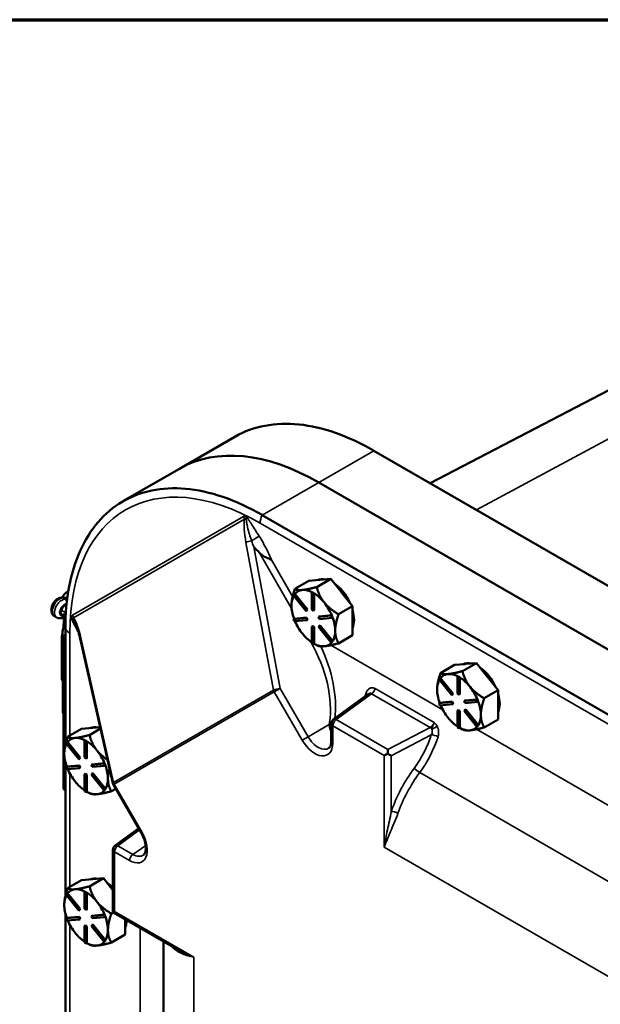
# Model space of a CAD drawing. Units: inches. Extents: x 1 to 190, y 1 to 147.
# Drawn here: x 172 to 177, y 136 to 144 of the extents above; entities that cross this region are included whole.
import ezdxf

# ---------------------------------------------------------------- set-up
doc = ezdxf.new("R2010")
doc.units = ezdxf.units.IN
doc.header["$LTSCALE"] = 8.695652
doc.header["$MEASUREMENT"] = 0
for name, color, linetype, lineweight in [('Border (ANSI)', 7, 'Continuous', 70), ('Visible (ANSI)', 7, 'Continuous', 50), ('Visible Narrow (ANSI)', 7, 'Continuous', 35)]:
    doc.layers.add(name, color=color, linetype=linetype, lineweight=lineweight)

# ---------------------------------------------------------------- blocks, each defined once
blk = doc.blocks.new('Borders Default Border')
at = {"layer": 'Border (ANSI)', "flags": 128}
blk.add_lwpolyline([(0.3937, 0.3937), (0.3937, 16.6063), (21.6063, 16.6063), (21.6063, 0.3937), (0.3937, 0.3937)], dxfattribs=at)

msp = doc.modelspace()

# ---------------------------------------------------------------- linework, layer by layer
at = {"layer": 'Visible (ANSI)'}
for p, q in [((177.9748, 141.488), (175.5908, 140.2443)), ((173.3428, 140.3741), (173.8378, 140.6599)), ((175.0861, 140.5357), (180.5687, 137.3703)), ((173.3428, 140.3741), (172.8358, 140.0814)), ((174.5919, 140.2504), (180.0745, 137.085)), ((180.0745, 137.085), (174.5919, 140.2504)), ((179.5682, 136.7927), (174.0856, 139.9581)), ((174.3776, 139.2947), (174.5031, 139.3671)), ((174.5031, 139.3671), (174.5992, 139.3757)), ((174.5736, 139.3122), (174.6991, 139.3846)), ((174.5992, 139.3757), (174.6029, 139.376)), ((174.6029, 139.376), (174.6991, 139.3846)), ((174.6991, 139.3846), (174.7952, 139.265)), ((174.3644, 139.236), (174.3723, 139.2471)), ((174.4776, 139.0952), (174.3644, 139.236)), ((174.3775, 139.2501), (174.3723, 139.2471)), ((174.3723, 139.2471), (174.4854, 139.1064)), ((174.3776, 139.25), (174.3775, 139.2501)), ((174.4907, 139.1094), (174.3776, 139.25)), ((174.4472, 139.2861), (174.4435, 139.2858)), ((174.5355, 139.2642), (174.5302, 139.2612)), ((174.5302, 139.2612), (174.5459, 139.2522)), ((174.5302, 139.1104), (174.5302, 139.2612)), ((174.5433, 139.2597), (174.5355, 139.2642)), ((174.5511, 139.2552), (174.5433, 139.2597)), ((174.5511, 139.2552), (174.5459, 139.2522)), ((174.5459, 139.2522), (174.5459, 139.1013)), ((174.5511, 139.255), (174.5511, 139.2552)), ((174.5511, 139.1043), (174.5511, 139.255)), ((174.7952, 139.265), (174.7989, 139.2604)), ((174.7989, 139.2604), (174.895, 139.1408)), ((172.3366, 139.2161), (172.2881, 139.2174)), ((172.3236, 139.1479), (172.3288, 139.1482)), ((172.337, 139.2191), (172.332, 139.2162)), ((174.6431, 139.1705), (174.6395, 139.1751)), ((174.895, 139.1408), (174.7696, 139.0684)), ((174.895, 139.0102), (174.895, 139.1408)), ((174.4854, 139.1064), (174.4776, 139.0952)), ((174.4828, 139.0982), (174.4776, 139.0952)), ((174.4828, 139.0982), (174.4907, 139.1094)), ((174.4907, 139.1094), (174.4854, 139.1064)), ((174.5459, 139.1013), (174.5302, 139.1104)), ((174.5511, 139.1043), (174.5459, 139.1013)), ((174.5907, 139.0455), (174.7039, 139.0557)), ((174.709, 139.0587), (174.596, 139.0486)), ((174.7091, 139.0587), (174.7039, 139.0557)), ((174.7039, 139.0557), (174.7117, 139.0354)), ((174.7091, 139.0587), (174.709, 139.0587)), ((174.713, 139.0486), (174.7091, 139.0587)), ((172.2409, 139.039), (172.2213, 139.0503)), ((174.3644, 139.0253), (174.4776, 139.0354)), ((174.3697, 139.0284), (174.3644, 139.0253)), ((174.3723, 139.0051), (174.3644, 139.0253)), ((174.3698, 139.0284), (174.3697, 139.0284)), ((174.4828, 139.0385), (174.3698, 139.0284)), ((174.4854, 139.0152), (174.3723, 139.0051)), ((174.4828, 139.0385), (174.4776, 139.0354)), ((174.4776, 139.0354), (174.4854, 139.0152)), ((174.4907, 139.0183), (174.4828, 139.0385)), ((174.4907, 139.0183), (174.4854, 139.0152)), ((174.596, 139.0486), (174.5907, 139.0455)), ((174.5986, 139.0253), (174.5907, 139.0455)), ((174.5907, 138.9544), (174.5986, 138.9656)), ((174.7117, 139.0354), (174.5986, 139.0253)), ((174.6038, 138.9686), (174.5986, 138.9656)), ((174.5986, 138.9656), (174.7117, 138.8248)), ((174.7168, 138.828), (174.6038, 138.9686)), ((174.717, 139.0385), (174.7117, 139.0354)), ((174.717, 139.0385), (174.713, 139.0486)), ((174.895, 138.8795), (174.895, 139.0102)), ((172.3191, 138.8844), (172.3029, 138.8751)), ((172.3191, 138.9381), (172.3191, 137.8982)), ((174.5355, 138.9625), (174.5302, 138.9595)), ((174.5302, 138.8086), (174.5302, 138.9595)), ((174.5302, 138.9595), (174.5459, 138.9504)), ((174.5511, 138.9534), (174.5355, 138.9625)), ((174.5511, 138.9534), (174.5459, 138.9504)), ((174.5459, 138.9504), (174.5459, 138.7996)), ((174.5511, 138.8028), (174.5511, 138.9534)), ((174.7039, 138.8137), (174.5907, 138.9544)), ((174.7696, 138.8071), (174.895, 138.8795)), ((172.2858, 138.8302), (172.2858, 138.5075)), ((172.2961, 138.8656), (172.2961, 138.1867)), ((172.3029, 138.8562), (172.3191, 138.8468)), ((172.7447, 137.5515), (172.4518, 138.8497)), ((174.5459, 138.7996), (174.5302, 138.8086)), ((174.5511, 138.8026), (174.5459, 138.7996)), ((174.5511, 138.8026), (174.5511, 138.8028)), ((174.5511, 138.8026), (174.5736, 138.7896)), ((174.7117, 138.8248), (174.7039, 138.8137)), ((174.7091, 138.8167), (174.7039, 138.8137)), ((174.7091, 138.8167), (174.713, 138.8223)), ((174.717, 138.8278), (174.7117, 138.8248)), ((174.713, 138.8223), (174.717, 138.8278)), ((174.717, 138.8278), (174.7168, 138.828)), ((175.6842, 138.5403), (175.8097, 138.6128)), ((175.8097, 138.6128), (175.9058, 138.6213)), ((175.8802, 138.5578), (176.0057, 138.6303)), ((175.9058, 138.6213), (175.9095, 138.6217)), ((175.9095, 138.6217), (176.0057, 138.6303)), ((176.0057, 138.6303), (176.1018, 138.5107)), ((175.7538, 138.5318), (175.7501, 138.5314)), ((175.671, 138.4816), (175.6789, 138.4927)), ((175.7842, 138.3408), (175.671, 138.4816)), ((175.6841, 138.4958), (175.6789, 138.4927)), ((175.6789, 138.4927), (175.792, 138.352)), ((175.6842, 138.4956), (175.6841, 138.4958)), ((175.7973, 138.355), (175.6842, 138.4956)), ((175.8421, 138.5099), (175.8369, 138.5069)), ((175.8369, 138.5069), (175.8525, 138.4978)), ((175.8369, 138.356), (175.8369, 138.5069)), ((175.8499, 138.5053), (175.8421, 138.5099)), ((175.8578, 138.5008), (175.8499, 138.5053)), ((175.8578, 138.5008), (175.8525, 138.4978)), ((175.8525, 138.4978), (175.8525, 138.3469)), ((175.8578, 138.5006), (175.8578, 138.5008)), ((175.8578, 138.3499), (175.8578, 138.5006)), ((176.1018, 138.5107), (176.1055, 138.5061)), ((176.1055, 138.5061), (176.2017, 138.3864)), ((175.0377, 138.3539), (174.7226, 138.1232)), ((175.792, 138.352), (175.7842, 138.3408)), ((175.7894, 138.3438), (175.7973, 138.355)), ((175.7973, 138.355), (175.792, 138.352)), ((175.8525, 138.3469), (175.8369, 138.356)), ((175.8578, 138.3499), (175.8525, 138.3469)), ((175.9497, 138.4162), (175.9461, 138.4207)), ((176.2017, 138.3864), (176.0762, 138.314)), ((176.2017, 138.2558), (176.2017, 138.3864)), ((175.671, 138.271), (175.7842, 138.2811)), ((175.6763, 138.274), (175.671, 138.271)), ((175.6789, 138.2508), (175.671, 138.271)), ((175.6764, 138.274), (175.6763, 138.274)), ((175.7894, 138.2841), (175.6764, 138.274)), ((175.792, 138.2609), (175.6789, 138.2508)), ((175.7894, 138.3438), (175.7842, 138.3408)), ((175.7894, 138.2841), (175.7842, 138.2811)), ((175.7842, 138.2811), (175.792, 138.2609)), ((175.7973, 138.2639), (175.7894, 138.2841)), ((175.7973, 138.2639), (175.792, 138.2609)), ((175.8974, 138.2912), (176.0105, 138.3013)), ((175.9026, 138.2942), (175.8974, 138.2912)), ((175.9052, 138.271), (175.8974, 138.2912)), ((176.0156, 138.3043), (175.9026, 138.2942)), ((176.0183, 138.2811), (175.9052, 138.271)), ((176.0157, 138.3043), (176.0105, 138.3013)), ((176.0105, 138.3013), (176.0183, 138.2811)), ((176.0157, 138.3043), (176.0156, 138.3043)), ((176.0197, 138.2942), (176.0157, 138.3043)), ((176.0236, 138.2841), (176.0183, 138.2811)), ((176.0236, 138.2841), (176.0197, 138.2942)), ((172.3027, 138.1773), (172.3027, 137.4984)), ((175.8421, 138.2081), (175.8369, 138.2051)), ((175.8369, 138.0542), (175.8369, 138.2051)), ((175.8369, 138.2051), (175.8525, 138.1961)), ((175.8578, 138.1991), (175.8421, 138.2081)), ((175.8578, 138.1991), (175.8525, 138.1961)), ((175.8525, 138.1961), (175.8525, 138.0452)), ((175.8578, 138.0484), (175.8578, 138.1991)), ((175.8974, 138.2001), (175.9052, 138.2112)), ((176.0105, 138.0593), (175.8974, 138.2001)), ((175.9104, 138.2142), (175.9052, 138.2112)), ((175.9052, 138.2112), (176.0183, 138.0704)), ((176.0234, 138.0736), (175.9104, 138.2142)), ((176.2017, 138.1251), (176.2017, 138.2558)), ((174.7037, 137.9304), (174.7037, 138.0859)), ((176.0762, 138.0527), (176.2017, 138.1251)), ((172.3393, 137.967), (172.4648, 138.0394)), ((172.4648, 138.0394), (172.5609, 138.048)), ((172.5353, 137.9845), (172.6341, 138.0416)), ((172.5609, 138.048), (172.5646, 138.0484)), ((172.5646, 138.0484), (172.6312, 138.0543)), ((175.8525, 138.0452), (175.8369, 138.0542)), ((175.8578, 138.0482), (175.8525, 138.0452)), ((175.8578, 138.0482), (175.8578, 138.0484)), ((175.8578, 138.0482), (175.8802, 138.0352)), ((176.0183, 138.0704), (176.0105, 138.0593)), ((176.0157, 138.0623), (176.0105, 138.0593)), ((176.0157, 138.0623), (176.0197, 138.0679)), ((176.0236, 138.0735), (176.0183, 138.0704)), ((176.0197, 138.0679), (176.0236, 138.0735)), ((176.0236, 138.0735), (176.0234, 138.0736)), ((172.3261, 137.9083), (172.334, 137.9194)), ((172.4393, 137.7675), (172.3261, 137.9083)), ((172.3392, 137.9224), (172.334, 137.9194)), ((172.334, 137.9194), (172.4471, 137.7787)), ((172.3393, 137.9223), (172.3392, 137.9224)), ((172.4523, 137.7817), (172.3393, 137.9223)), ((172.4088, 137.9584), (172.4052, 137.9581)), ((172.4972, 137.9366), (172.4919, 137.9335)), ((172.4919, 137.9335), (172.5076, 137.9245)), ((172.4919, 137.7827), (172.4919, 137.9335)), ((172.505, 137.932), (172.4972, 137.9366)), ((172.5128, 137.9275), (172.505, 137.932)), ((172.5128, 137.9275), (172.5076, 137.9245)), ((172.5076, 137.9245), (172.5076, 137.7736)), ((172.5128, 137.9273), (172.5128, 137.9275)), ((172.5128, 137.7766), (172.5128, 137.9273)), ((172.6048, 137.8428), (172.6011, 137.8474)), ((175.2099, 137.8171), (175.18, 137.7999)), ((172.3191, 137.7414), (172.3191, 136.5404)), ((172.4471, 137.7787), (172.4393, 137.7675)), ((172.4445, 137.7705), (172.4393, 137.7675)), ((172.4445, 137.7705), (172.4523, 137.7817)), ((172.4523, 137.7817), (172.4471, 137.7787)), ((172.5076, 137.7736), (172.4919, 137.7827)), ((172.5128, 137.7766), (172.5076, 137.7736)), ((172.5524, 137.7179), (172.6656, 137.728)), ((172.6707, 137.731), (172.5577, 137.7209)), ((172.6708, 137.731), (172.6656, 137.728)), ((172.6656, 137.728), (172.6734, 137.7078)), ((172.6708, 137.731), (172.6707, 137.731)), ((172.6747, 137.7209), (172.6708, 137.731)), ((172.3261, 137.6976), (172.4393, 137.7077)), ((172.3313, 137.7007), (172.3261, 137.6976)), ((172.334, 137.6774), (172.3261, 137.6976)), ((172.3315, 137.7007), (172.3313, 137.7007)), ((172.4445, 137.7108), (172.3315, 137.7007)), ((172.4471, 137.6875), (172.334, 137.6774)), ((172.4445, 137.7108), (172.4393, 137.7077)), ((172.4393, 137.7077), (172.4471, 137.6875)), ((172.4523, 137.6906), (172.4445, 137.7108)), ((172.4523, 137.6906), (172.4471, 137.6875)), ((172.5577, 137.7209), (172.5524, 137.7179)), ((172.5603, 137.6976), (172.5524, 137.7179)), ((172.5524, 137.6267), (172.5603, 137.6379)), ((172.6734, 137.7078), (172.5603, 137.6976)), ((172.5655, 137.6409), (172.5603, 137.6379)), ((172.5603, 137.6379), (172.6734, 137.4971)), ((172.6785, 137.5003), (172.5655, 137.6409)), ((172.6787, 137.7108), (172.6734, 137.7078)), ((172.6787, 137.7108), (172.6747, 137.7209)), ((172.4972, 137.6348), (172.4919, 137.6318)), ((172.4919, 137.4809), (172.4919, 137.6318)), ((172.4919, 137.6318), (172.5076, 137.6227)), ((172.5128, 137.6258), (172.4972, 137.6348)), ((172.5128, 137.6258), (172.5076, 137.6227)), ((172.5076, 137.6227), (172.5076, 137.4719)), ((172.5128, 137.4751), (172.5128, 137.6258)), ((172.6656, 137.486), (172.5524, 137.6267)), ((172.3029, 137.4983), (172.3191, 137.489)), ((172.5076, 137.4719), (172.4919, 137.4809)), ((172.5128, 137.4749), (172.5076, 137.4719)), ((172.5128, 137.4749), (172.5128, 137.4751)), ((172.5128, 137.4749), (172.5353, 137.4619)), ((172.6734, 137.4971), (172.6656, 137.486)), ((172.6708, 137.489), (172.6656, 137.486)), ((172.6708, 137.489), (172.6747, 137.4946)), ((172.6787, 137.5001), (172.6734, 137.4971)), ((172.6747, 137.4946), (172.6787, 137.5001)), ((172.6787, 137.5001), (172.6785, 137.5003)), ((172.7313, 137.4794), (172.7708, 137.5022)), ((172.9998, 137.1054), (172.7497, 137.5386)), ((172.9764, 137.1461), (172.7645, 136.9927)), ((172.7454, 136.3974), (172.7454, 136.9553)), ((172.3393, 136.6091), (172.4648, 136.6816)), ((172.4648, 136.6816), (172.5609, 136.6902)), ((172.5353, 136.6266), (172.6607, 136.6991)), ((172.5609, 136.6902), (172.5646, 136.6905)), ((172.5646, 136.6905), (172.6607, 136.6991)), ((172.6607, 136.6991), (172.7454, 136.5938)), ((172.4088, 136.6006), (172.4052, 136.6002)), ((172.4972, 136.5787), (172.4919, 136.5757)), ((172.505, 136.5742), (172.4972, 136.5787)), ((172.3261, 136.5504), (172.334, 136.5616)), ((172.4393, 136.4096), (172.3261, 136.5504)), ((172.3392, 136.5646), (172.334, 136.5616)), ((172.334, 136.5616), (172.4471, 136.4208)), ((172.3393, 136.5644), (172.3392, 136.5646)), ((172.4523, 136.4238), (172.3393, 136.5644)), ((172.4919, 136.5757), (172.5076, 136.5666)), ((172.4919, 136.4248), (172.4919, 136.5757)), ((172.5128, 136.5696), (172.505, 136.5742)), ((172.5128, 136.5696), (172.5076, 136.5666)), ((172.5076, 136.5666), (172.5076, 136.4157)), ((172.5128, 136.5694), (172.5128, 136.5696)), ((172.5128, 136.4188), (172.5128, 136.5694)), ((172.6048, 136.485), (172.6011, 136.4895)), ((172.4471, 136.4208), (172.4393, 136.4096)), ((172.4445, 136.4127), (172.4393, 136.4096)), ((172.4445, 136.4127), (172.4523, 136.4238)), ((172.4523, 136.4238), (172.4471, 136.4208)), ((172.5076, 136.4157), (172.4919, 136.4248)), ((172.5128, 136.4188), (172.5076, 136.4157)), ((172.7455, 136.3943), (172.7589, 136.4021)), ((172.3191, 136.3835), (172.3191, 135.1825)), ((172.3261, 136.3398), (172.4393, 136.3499)), ((172.3313, 136.3428), (172.3261, 136.3398)), ((172.334, 136.3196), (172.3261, 136.3398)), ((172.3315, 136.3428), (172.3313, 136.3428)), ((172.4445, 136.3529), (172.3315, 136.3428)), ((172.4471, 136.3297), (172.334, 136.3196)), ((172.4445, 136.3529), (172.4393, 136.3499)), ((172.4393, 136.3499), (172.4471, 136.3297)), ((172.4523, 136.3327), (172.4445, 136.3529)), ((172.4523, 136.3327), (172.4471, 136.3297)), ((172.5524, 136.36), (172.6656, 136.3701)), ((172.5577, 136.363), (172.5524, 136.36)), ((172.5603, 136.3398), (172.5524, 136.36)), ((172.6707, 136.3731), (172.5577, 136.363)), ((172.6734, 136.3499), (172.5603, 136.3398)), ((172.6708, 136.3731), (172.6656, 136.3701)), ((172.6656, 136.3701), (172.6734, 136.3499)), ((172.6708, 136.3731), (172.6707, 136.3731)), ((172.6747, 136.363), (172.6708, 136.3731)), ((172.6787, 136.3529), (172.6734, 136.3499)), ((172.6787, 136.3529), (172.6747, 136.363)), ((172.7482, 136.3926), (172.7313, 136.3828)), ((173.3192, 136.063), (172.7482, 136.3926)), ((172.8567, 136.3246), (172.8567, 136.33)), ((172.8567, 136.1939), (172.8567, 136.3246)), ((172.4972, 136.2769), (172.4919, 136.2739)), ((172.4919, 136.123), (172.4919, 136.2739)), ((172.4919, 136.2739), (172.5076, 136.2649)), ((172.5128, 136.2679), (172.4972, 136.2769)), ((172.5128, 136.2679), (172.5076, 136.2649)), ((172.5076, 136.2649), (172.5076, 136.114)), ((172.5128, 136.1172), (172.5128, 136.2679)), ((172.5524, 136.2689), (172.5603, 136.28)), ((172.6656, 136.1281), (172.5524, 136.2689)), ((172.5655, 136.283), (172.5603, 136.28)), ((172.5603, 136.28), (172.6734, 136.1393)), ((172.6785, 136.1424), (172.5655, 136.283)), ((172.6734, 136.1393), (172.6656, 136.1281)), ((172.6708, 136.1311), (172.6747, 136.1367)), ((172.6787, 136.1423), (172.6734, 136.1393)), ((172.6747, 136.1367), (172.6787, 136.1423)), ((172.6787, 136.1423), (172.6785, 136.1424)), ((172.7313, 136.1215), (172.8567, 136.1939)), ((172.5076, 136.114), (172.4919, 136.123)), ((172.5128, 136.117), (172.5076, 136.114)), ((172.5128, 136.117), (172.5128, 136.1172)), ((172.5128, 136.117), (172.5353, 136.104)), ((172.6708, 136.1311), (172.6656, 136.1281)), ((173.1999, 128.7147), (173.1999, 136.1318))]:
    msp.add_line(p, q, dxfattribs=at)
for centre, start, end in [((174.7499, 138.0859), 126.21339, 180), ((172.7897, 137.5617), 192.71483, 210), ((172.7916, 136.9553), 125.89743, 180)]:
    msp.add_arc(centre, 0.0462, start, end, dxfattribs=at)
for centre, major_axis, ratio, start_param, end_param in [((174.5919, 138.2105), (-1.2491, 2.1636), 0.57735, 5.497787, 6.283185), ((174.5919, 138.2105), (-1.2491, 2.1636), 0.57735, 5.497787, 6.283185), ((174.7121, 139.1309), (-0.1386, 0.24), 0.57735, 5.799752, 6.24302), ((174.6991, 139.1233), (-0.1386, 0.24), 0.57735, 6.010554, 6.032218), ((174.7121, 139.1309), (0.1386, -0.24), 0.57735, 1.402373, 2.262818), ((172.5149, 139.1864), (-0.2291, 0), 0.57735, 5.544919, 6.047261), ((174.5433, 139.0334), (-0.1386, 0.24), 0.57735, 0.338301, 0.785398), ((174.5433, 139.0334), (-0.1386, 0.24), 0.57735, 6.032218, 6.504974), ((174.5433, 139.0334), (-0.1386, 0.24), 0.57735, 5.538633, 6.010554), ((174.5433, 139.0334), (0.1386, -0.24), 0.57735, 1.843428, 2.316184), ((174.6991, 139.1233), (0.1386, -0.24), 0.57735, 1.821764, 1.843428), ((172.31, 139.1058), (-0.0231, -0.04), 0.57735, 3.497215, 7.491286), ((172.3403, 139.1836), (0.0081, -0.032), 0.691682, 2.946773, 2.948292), ((174.5433, 139.0334), (-0.1386, 0.24), 0.57735, 0.785398, 1.268986), ((174.5433, 139.0334), (0.1386, -0.24), 0.57735, 1.349008, 1.821763), ((174.7121, 139.1309), (0.1386, -0.24), 0.57735, 0.41819, 1.152606), ((174.5433, 139.0334), (-0.1386, 0.24), 0.57735, 1.358778, 1.832596), ((174.5433, 139.0334), (0.1386, -0.24), 0.57735, 0.785398, 1.268769), ((172.3192, 138.8656), (-0.0231, 0), 0.57735, 5.497787, 7.068583), ((174.5433, 139.0334), (-0.1386, 0.24), 0.57735, 1.832596, 2.289478), ((174.5433, 139.0334), (0.1386, -0.24), 0.57735, 0.30181, 0.785398), ((174.5433, 139.0334), (0.1386, -0.24), 0.57735, 5.537798, 6.021386), ((174.5433, 139.0334), (0.1386, -0.24), 0.57735, 6.021386, 6.501432), ((176.0187, 138.3765), (-0.1386, 0.24), 0.57735, 5.799752, 6.24302), ((176.0057, 138.369), (-0.1386, 0.24), 0.57735, 6.010554, 6.032218), ((175.8499, 138.279), (-0.1386, 0.24), 0.57735, 6.032218, 6.504974), ((175.8499, 138.279), (-0.1386, 0.24), 0.57735, 5.538633, 6.010554), ((176.0187, 138.3765), (0.1386, -0.24), 0.57735, 1.402373, 2.262818), ((172.5149, 138.5075), (-0.2291, 0), 0.57735, 0, 0.301012), ((175.8499, 138.279), (-0.1386, 0.24), 0.57735, 0.338301, 0.785398), ((175.8499, 138.279), (0.1386, -0.24), 0.57735, 1.843428, 2.316184), ((176.0057, 138.369), (0.1386, -0.24), 0.57735, 1.821764, 1.843428), ((175.8499, 138.279), (-0.1386, 0.24), 0.57735, 0.785398, 1.268986), ((175.8499, 138.279), (0.1386, -0.24), 0.57735, 1.349008, 1.821763), ((176.0187, 138.3765), (0.1386, -0.24), 0.57735, 0.41819, 1.152606), ((175.8499, 138.279), (0.1386, -0.24), 0.57735, 0.785398, 1.268769), ((172.3192, 138.1867), (-0.0231, 0), 0.57735, 0, 0.777398), ((175.8499, 138.279), (-0.1386, 0.24), 0.57735, 1.358778, 1.832596), ((175.8499, 138.279), (-0.1386, 0.24), 0.57735, 1.832596, 2.289478), ((175.8499, 138.279), (0.1386, -0.24), 0.57735, 0.30181, 0.785398), ((172.6738, 137.8032), (-0.1386, 0.24), 0.57735, 5.799752, 6.24302), ((172.6607, 137.7956), (-0.1386, 0.24), 0.57735, 6.010554, 6.032218), ((175.8499, 138.279), (0.1386, -0.24), 0.57735, 5.537798, 6.021386), ((175.8499, 138.279), (0.1386, -0.24), 0.57735, 6.021386, 6.501432), ((172.505, 137.7057), (-0.1386, 0.24), 0.57735, 0.338301, 0.785398), ((172.505, 137.7057), (-0.1386, 0.24), 0.57735, 6.032218, 6.504974), ((172.505, 137.7057), (-0.1386, 0.24), 0.57735, 5.538633, 6.010554), ((172.505, 137.7057), (0.1386, -0.24), 0.57735, 1.843428, 2.316184), ((172.505, 137.7057), (-0.1386, 0.24), 0.57735, 0.785398, 1.268986), ((172.505, 137.7057), (0.1386, -0.24), 0.57735, 1.349008, 1.821763), ((175.2127, 137.8187), (-0.0011, -0.0527), 0.051569, 3.933588, 4.743645), ((175.2127, 137.8187), (0.0462, -0.028), 0.051569, 4.684079, 5.441777), ((172.505, 137.7057), (-0.1386, 0.24), 0.57735, 1.358778, 1.832596), ((172.505, 137.7057), (0.1386, -0.24), 0.57735, 0.785398, 1.268769), ((172.505, 137.7057), (-0.1386, 0.24), 0.57735, 1.832596, 2.289478), ((172.505, 137.7057), (0.1386, -0.24), 0.57735, 0.30181, 0.785398), ((172.3192, 137.5078), (0.0231, 0), 0.57735, 3.918991, 3.926991), ((172.505, 137.7057), (0.1386, -0.24), 0.57735, 5.537798, 6.021386), ((172.505, 137.7057), (0.1386, -0.24), 0.57735, 6.021386, 6.501432), ((172.6738, 136.4453), (-0.1386, 0.24), 0.57735, 5.799752, 6.24302), ((172.6607, 136.4378), (-0.1386, 0.24), 0.57735, 6.010554, 6.032218), ((172.505, 136.3478), (-0.1386, 0.24), 0.57735, 6.032218, 6.504974), ((172.505, 136.3478), (-0.1386, 0.24), 0.57735, 5.538633, 6.010554), ((172.6738, 136.4453), (0.1386, -0.24), 0.57735, 1.982298, 2.262818), ((172.505, 136.3478), (-0.1386, 0.24), 0.57735, 0.338301, 0.785398), ((172.505, 136.3478), (0.1386, -0.24), 0.57735, 1.843428, 2.316184), ((172.505, 136.3478), (-0.1386, 0.24), 0.57735, 0.785398, 1.268986), ((172.505, 136.3478), (0.1386, -0.24), 0.57735, 1.349008, 1.821763), ((172.505, 136.3478), (-0.1386, 0.24), 0.57735, 1.358778, 1.832596), ((172.505, 136.3478), (0.1386, -0.24), 0.57735, 0.785398, 1.268769), ((172.7916, 136.4209), (-0.0326, -0.0534), 0.612384, 5.495934, 5.5555), ((172.7916, 136.4209), (-0.0641, 0.0016), 0.612384, 0.783545, 0.843111), ((172.6738, 136.4453), (0.1386, -0.24), 0.57735, 0.41819, 0.742405), ((172.505, 136.3478), (0.1386, -0.24), 0.57735, 0.30181, 0.785398), ((172.505, 136.3478), (-0.1386, 0.24), 0.57735, 1.832596, 2.289478), ((172.505, 136.3478), (0.1386, -0.24), 0.57735, 5.537798, 6.021386), ((172.505, 136.3478), (0.1386, -0.24), 0.57735, 6.021386, 6.501432)]:
    msp.add_ellipse(centre, major_axis=major_axis, ratio=ratio, start_param=start_param, end_param=end_param, dxfattribs=at)
for points, knots in [([(173.8378, 140.6599), (173.8399, 140.6611), (173.8419, 140.6623), (174.0075, 140.756), (174.2009, 140.7925), (174.6261, 140.7492), (174.8537, 140.6698), (175.0835, 140.5372)], [-6.751175, -6.751175, -6.751175, -6.751175, -6.709042, -6.709042, -3.354677, -3.354677, 0, 0, 0, 0]), ([(174.083, 139.9596), (173.8469, 140.0952), (173.6132, 140.175), (173.184, 140.2126), (172.9917, 140.1732), (172.6679, 139.9826), (172.5396, 139.8333), (172.3644, 139.4434), (172.3192, 139.2066), (172.3191, 138.9412)], [-13.503152, -13.503152, -13.503152, -13.503152, -10.063485, -10.063485, -6.709975, -6.709975, -3.355275, -3.355275, 0, 0, 0, 0]), ([(174.0598, 139.6197), (174.0426, 139.6376), (174.0252, 139.6553), (174.0084, 139.6723), (174.0083, 139.6724), (174.0082, 139.6725)], [0.744158, 0.744158, 0.744158, 0.744158, 0.9995697, 0.9995697, 1.0008671, 1.0008671, 1.0008671, 1.0008671]), ([(174.1672, 139.5556), (174.1671, 139.5557), (174.1671, 139.5557), (174.1576, 139.5614), (174.1466, 139.566), (174.122, 139.5766), (174.1096, 139.5821), (174.0839, 139.5977), (174.0718, 139.6072), (174.0598, 139.6197)], [-0.0011732, -0.0011732, -0.0011732, -0.0011732, 0, 0, 0.1358204, 0.1358204, 0.2680007, 0.2680007, 0.3992671, 0.3992671, 0.3992671, 0.3992671]), ([(172.2881, 139.2174), (172.2811, 139.2176), (172.2743, 139.2165), (172.26, 139.2122), (172.2526, 139.2085), (172.2378, 139.1985), (172.2306, 139.1919), (172.2177, 139.177), (172.212, 139.1687), (172.2026, 139.1512), (172.1989, 139.142), (172.1938, 139.123), (172.1925, 139.1133), (172.193, 139.0941), (172.1947, 139.0845), (172.202, 139.0685), (172.2066, 139.0619), (172.2153, 139.0542), (172.2182, 139.0521), (172.2213, 139.0503)], [4.229544, 4.229544, 4.229544, 4.229544, 4.477774, 4.477774, 4.796547, 4.796547, 5.174024, 5.174024, 5.554358, 5.554358, 5.93127, 5.93127, 6.313422, 6.313422, 6.67837, 6.67837, 6.9498, 6.9498, 7.068583, 7.068583, 7.068583, 7.068583]), ([(172.322, 139.0561), (172.3206, 139.0547), (172.3191, 139.0534), (172.3127, 139.0479), (172.3073, 139.0442), (172.2959, 139.0379), (172.2898, 139.0353), (172.2766, 139.0321), (172.2696, 139.0314), (172.2555, 139.0328), (172.2485, 139.0348), (172.2418, 139.0385), (172.2413, 139.0387), (172.2409, 139.039)], [4.406716, 4.406716, 4.406716, 4.406716, 4.483192, 4.483192, 4.736841, 4.736841, 4.99049, 4.99049, 5.244138, 5.244138, 5.481363, 5.481363, 5.497787, 5.497787, 5.497787, 5.497787]), ([(172.2961, 138.7725), (172.2897, 138.788), (172.2865, 138.8052), (172.2856, 138.8339), (172.2861, 138.8457), (172.2884, 138.8701), (172.2902, 138.8827), (172.2951, 138.9145), (172.299, 138.9363), (172.3046, 138.978), (172.3062, 138.9979), (172.3062, 139.0244), (172.3056, 139.0339), (172.3046, 139.0427)], [2.877374, 2.877374, 2.877374, 2.877374, 3.096079, 3.096079, 3.218365, 3.218365, 3.34065, 3.34065, 3.552101, 3.552101, 3.763552, 3.763552, 3.887069, 3.887069, 3.887069, 3.887069]), ([(172.4518, 138.8497), (172.4491, 138.8614), (172.4463, 138.8728), (172.4405, 138.8951), (172.4374, 138.9058), (172.4312, 138.9262), (172.428, 138.9359), (172.4216, 138.9539), (172.4184, 138.9622), (172.4122, 138.9771), (172.4091, 138.9837), (172.4062, 138.9893)], [-1.4835299, -1.4835299, -1.4835299, -1.4835299, -1.3254067, -1.3254067, -1.1672835, -1.1672835, -1.0091604, -1.0091604, -0.8510372, -0.8510372, -0.6929141, -0.6929141, -0.6929141, -0.6929141]), ([(174.6824, 137.8682), (174.6845, 137.8697), (174.6864, 137.8715), (174.6903, 137.8761), (174.6922, 137.879), (174.6959, 137.8859), (174.6976, 137.89), (174.7004, 137.8995), (174.7016, 137.9049), (174.7033, 137.9169), (174.7037, 137.9234), (174.7037, 137.9304)], [5.5596905, 5.5596905, 5.5596905, 5.5596905, 5.7043895, 5.7043895, 5.8490884, 5.8490884, 5.9937874, 5.9937874, 6.1384863, 6.1384863, 6.2831853, 6.2831853, 6.2831853, 6.2831853]), ([(173.0194, 136.908), (173.0236, 136.9111), (173.0277, 136.9157), (173.0352, 136.9306), (173.0384, 136.941), (173.0411, 136.9657), (173.041, 136.9796), (173.0371, 137.0101), (173.0333, 137.0267), (173.0219, 137.0611), (173.0143, 137.0788), (173.0034, 137.0991), (173.0016, 137.1023), (172.9998, 137.1054)], [5.55969, 5.55969, 5.55969, 5.55969, 5.861469, 5.861469, 6.163248, 6.163248, 6.440788, 6.440788, 6.723608, 6.723608, 7.013644, 7.013644, 7.068583, 7.068583, 7.068583, 7.068583])]:
    msp.add_open_spline(points, degree=3, knots=knots, dxfattribs=at)
for points in [[(175.0835, 140.5372), (175.0844, 140.5367), (175.0853, 140.5362), (175.0861, 140.5357)], [(174.0856, 139.9581), (174.0848, 139.9586), (174.0839, 139.9591), (174.083, 139.9596)], [(172.3144, 139.0495), (172.3167, 139.0475), (172.319, 139.0455), (172.3215, 139.0435)], [(172.3191, 138.9412), (172.3191, 138.9402), (172.3191, 138.9392), (172.3191, 138.9381)]]:
    msp.add_open_spline(points, degree=3, dxfattribs=at)
for points, weights in [([(174.3776, 139.2947), (174.3473, 139.2072), (174.3473, 139.1466)], [1.34575504669, 1.4498267712, 1.44982677123]), ([(174.4435, 139.2858), (174.3994, 139.2821), (174.3776, 139.2947)], [1.44983996636, 1.44777813008, 1.34576446124]), ([(174.5736, 139.3122), (174.4923, 139.2904), (174.4472, 139.2861)], [1.34578561867, 1.44777834384, 1.44983996629]), ([(174.6395, 139.1751), (174.5954, 139.2309), (174.5736, 139.3122)], [1.44983996631, 1.44777834385, 1.34578561867]), ([(174.7696, 139.0684), (174.6883, 139.1153), (174.6431, 139.1705)], [1.34576446124, 1.44777813007, 1.44983996635]), ([(174.7393, 138.9203), (174.7393, 138.9809), (174.7696, 139.0684)], [1.44982677127, 1.44982677123, 1.34575504671]), ([(174.7696, 138.8071), (174.7393, 138.8596), (174.7393, 138.9203)], [1.34573389248, 1.44982677121, 1.44982677125]), ([(174.5736, 138.7896), (174.5958, 138.7768), (174.6413, 138.7808)], [1.34573389246, 1.4498267712, 1.44982677123]), ([(174.6413, 138.7808), (174.6868, 138.7849), (174.7696, 138.8071)], [1.44982677129, 1.44982677125, 1.3457338925]), ([(175.6842, 138.5403), (175.6539, 138.4528), (175.6539, 138.3922)], [1.34575504669, 1.4498267712, 1.44982677123]), ([(175.7501, 138.5314), (175.706, 138.5278), (175.6842, 138.5403)], [1.44983996636, 1.44777813008, 1.34576446124]), ([(175.8802, 138.5578), (175.799, 138.5361), (175.7538, 138.5318)], [1.34578561867, 1.44777834384, 1.44983996629]), ([(175.9461, 138.4207), (175.902, 138.4766), (175.8802, 138.5578)], [1.44983996631, 1.44777834385, 1.34578561867]), ([(176.0762, 138.314), (175.9949, 138.361), (175.9497, 138.4162)], [1.34576446124, 1.44777813007, 1.44983996635]), ([(176.0459, 138.1659), (176.0459, 138.2265), (176.0762, 138.314)], [1.44982677127, 1.44982677123, 1.34575504671]), ([(176.0762, 138.0527), (176.0459, 138.1052), (176.0459, 138.1659)], [1.34573389248, 1.44982677121, 1.44982677125]), ([(175.8802, 138.0352), (175.9024, 138.0224), (175.9479, 138.0265)], [1.34573389246, 1.4498267712, 1.44982677123]), ([(175.9479, 138.0265), (175.9934, 138.0305), (176.0762, 138.0527)], [1.44982677129, 1.44982677125, 1.3457338925]), ([(172.3393, 137.967), (172.309, 137.8795), (172.309, 137.8189)], [1.34575504669, 1.4498267712, 1.44982677123]), ([(172.4052, 137.9581), (172.3611, 137.9544), (172.3393, 137.967)], [1.44983996636, 1.44777813008, 1.34576446124]), ([(172.5353, 137.9845), (172.454, 137.9627), (172.4088, 137.9584)], [1.34578561867, 1.44777834384, 1.44983996629]), ([(172.6011, 137.8474), (172.5571, 137.9032), (172.5353, 137.9845)], [1.44983996631, 1.44777834385, 1.34578561867]), ([(172.6972, 137.7617), (172.6405, 137.7992), (172.6048, 137.8428)], [1.38420759744, 1.44821118276, 1.44983996635]), ([(172.701, 137.5926), (172.701, 137.6338), (172.7144, 137.6856)], [1.44982677127, 1.44982677124, 1.40176432628]), ([(172.7313, 137.4794), (172.701, 137.5319), (172.701, 137.5926)], [1.34573389248, 1.44982677121, 1.44982677125]), ([(172.5353, 137.4619), (172.5575, 137.4491), (172.603, 137.4531)], [1.34573389246, 1.4498267712, 1.44982677123]), ([(172.603, 137.4531), (172.6485, 137.4572), (172.7313, 137.4794)], [1.44982677129, 1.44982677125, 1.3457338925]), ([(172.3393, 136.6091), (172.309, 136.5216), (172.309, 136.461)], [1.34575504669, 1.4498267712, 1.44982677123]), ([(172.4052, 136.6002), (172.3611, 136.5966), (172.3393, 136.6091)], [1.44983996636, 1.44777813008, 1.34576446124]), ([(172.5353, 136.6266), (172.454, 136.6049), (172.4088, 136.6006)], [1.34578561867, 1.44777834384, 1.44983996629]), ([(172.6011, 136.4895), (172.5571, 136.5454), (172.5353, 136.6266)], [1.44983996631, 1.44777834385, 1.34578561867]), ([(172.7313, 136.3828), (172.65, 136.4298), (172.6048, 136.485)], [1.34576446124, 1.44777813007, 1.44983996635]), ([(172.701, 136.2347), (172.701, 136.2953), (172.7313, 136.3828)], [1.44982677127, 1.44982677123, 1.34575504671]), ([(172.7313, 136.1215), (172.701, 136.174), (172.701, 136.2347)], [1.34573389248, 1.44982677121, 1.44982677125]), ([(172.5353, 136.104), (172.5575, 136.0912), (172.603, 136.0953)], [1.34573389246, 1.4498267712, 1.44982677123]), ([(172.603, 136.0953), (172.6485, 136.0993), (172.7313, 136.1215)], [1.44982677129, 1.44982677125, 1.3457338925])]:
    msp.add_rational_spline(points, weights, degree=2, dxfattribs=at)
at = {"layer": 'Visible Narrow (ANSI)'}
for p, q in [((176.0054, 140.005), (178.6266, 141.4126)), ((174.5919, 140.2504), (175.0861, 140.5357)), ((174.5919, 140.2504), (174.0856, 139.9581)), ((173.9165, 139.9452), (172.382, 139.0593)), ((172.3915, 139.0347), (173.9259, 139.9206)), ((174.0667, 139.8853), (179.5544, 136.7169)), ((173.939, 139.7125), (174.1867, 138.3883)), ((174.2458, 138.4024), (174.0082, 139.6725)), ((174.0598, 139.6197), (174.3487, 139.1194)), ((174.3575, 139.2261), (174.1672, 139.5556)), ((172.2978, 139.2146), (172.3363, 139.2135)), ((172.3174, 139.2033), (172.2978, 139.2146)), ((172.3349, 139.2028), (172.3174, 139.2033)), ((172.3297, 139.1606), (172.3301, 139.1606)), ((172.2803, 139.1043), (172.3234, 139.0795)), ((172.3589, 137.9783), (172.3589, 138.8993)), ((172.3029, 137.4983), (172.3029, 138.8562)), ((172.7508, 137.5593), (172.4579, 138.8574)), ((175.7052, 138.2099), (174.7001, 138.7902)), ((174.1867, 138.3883), (172.7508, 137.5593)), ((172.7571, 137.5428), (174.193, 138.3719)), ((174.2458, 138.4024), (174.193, 138.3719)), ((174.193, 138.3719), (174.4431, 137.9387)), ((174.4959, 137.9692), (174.2458, 138.4024)), ((174.7488, 138.123), (175.0661, 138.3553)), ((175.0661, 138.3553), (175.5897, 138.053)), ((175.6257, 138.0964), (175.0967, 138.4018)), ((175.2115, 137.8558), (174.7488, 138.123)), ((174.6865, 138.0793), (174.4959, 137.9692)), ((174.7172, 138.0671), (175.18, 137.7999)), ((174.7172, 137.9116), (174.7172, 138.0671)), ((175.5897, 138.053), (175.2115, 137.8558)), ((177.2732, 137.3047), (176.0067, 138.0358)), ((174.4959, 137.9692), (174.4431, 137.9387)), ((175.2424, 137.7983), (175.6014, 137.9855)), ((175.18, 137.7999), (175.18, 136.9782)), ((175.2424, 137.2997), (175.2424, 137.7983)), ((172.3589, 136.6204), (172.3589, 137.6392)), ((175.4975, 137.6477), (177.5782, 136.4463)), ((172.7571, 137.5428), (172.7497, 137.5386)), ((173.0072, 137.1097), (172.7571, 137.5428)), ((172.7887, 136.9912), (172.9841, 137.1326)), ((172.9998, 137.1054), (173.0072, 137.1097)), ((172.7589, 136.9364), (172.8936, 136.8587)), ((172.7589, 136.4021), (172.7589, 136.9364)), ((172.9234, 136.9135), (172.7887, 136.9912)), ((173.0393, 136.9921), (172.9234, 136.9135)), ((177.5918, 135.5858), (175.18, 136.9782)), ((173.4705, 135.9912), (172.7589, 136.4021)), ((172.3589, 135.2626), (172.3589, 136.2814)), ((172.9905, 136.2527), (172.9905, 128.9185)), ((173.4705, 128.3375), (173.4705, 135.9912))]:
    msp.add_line(p, q, dxfattribs=at)
for centre, major_axis, ratio, start_param, end_param in [((174.0667, 137.9133), (-1.2076, 2.0916), 0.57735, 5.497787, 7.068583), ((173.8675, 139.917), (0.0346, -0.06), 0.816497, 1.184914, 1.570796), ((174.1712, 139.9456), (0.0739, 0.128), 0.57735, 1.7892, 2.356194), ((173.9892, 139.7186), (-0.0449, 0.236), 0.210219, 0.505328, 1.556745), ((174.007, 139.7418), (0.0584, 0.0373), 0.063981, 4.368564, 5.666253), ((173.9779, 139.7149), (0.0454, 0.0085), 0.190312, 1.276596, 2.565378), ((172.2675, 139.1303), (-0.0462, -0.08), 0.57735, 3.444146, 6.283185), ((172.2871, 139.119), (0.0462, 0.08), 0.57735, 0.302553, 3.141593), ((172.31, 139.1058), (-0.03, -0.052), 0.57735, 3.444146, 7.370696), ((172.2872, 139.1851), (0.0009, 0.0323), 0.77941, 5.884388, 6.283185), ((172.3068, 139.1738), (0.0009, 0.0323), 0.77941, 4.84819, 5.884388), ((172.3068, 139.1738), (0.0009, 0.0323), 0.77941, 4.313592, 4.373045), ((172.333, 139.031), (0.0346, -0.06), 0.816497, 1.184914, 1.570796), ((172.4161, 138.8104), (-0.0449, 0.236), 0.210219, 4.872871, 5.924289), ((172.4634, 138.9597), (-0.1478, 0), 0.57735, 0.218403, 0.785398), ((172.4968, 138.8598), (-0.0451, -0.0102), 0.244055, 5.698934, 6.283185), ((173.9602, 138.5906), (0.5417, -0.8202), 0.609345, 0.594616, 1.452967), ((173.9804, 138.6023), (0.5348, -0.8624), 0.62902, 0.667363, 1.392241), ((174.2257, 138.3907), (0.0454, 0.0085), 0.190312, 1.075417, 2.565378), ((174.2257, 138.3907), (-0.0231, 0.04), 0.816497, 1.184914, 1.570796), ((175.0649, 138.3924), (-0.0231, -0.04), 0.57735, 0.820305, 2.117954), ((174.5651, 138.2647), (-0.3273, -0.664), 0.52835, 1.923363, 1.941909), ((174.9804, 138.3408), (-0.0447, 0.0116), 0.303479, 3.785345, 4.048012), ((175.7091, 137.4038), (-0.7584, 1.1483), 0.609345, 0.594616, 0.610939), ((174.7091, 138.1078), (0.0457, -0.0069), 0.341929, 4.307402, 4.656373), ((174.7499, 138.0859), (-0.0462, 0), 0.57735, 0, 0.785398), ((174.7499, 138.0859), (0.0231, 0.04), 0.57735, 0.820305, 2.356194), ((174.7499, 138.0859), (-0.0273, 0.0373), 0.605022, 5.43514, 6.283185), ((175.5884, 138.0902), (-0.0302, -0.0355), 0.665976, 0.942417, 2.240066), ((174.7067, 138.0909), (0.0458, -0.0061), 0.335291, 4.301527, 4.691555), ((175.5909, 138.016), (-0.0214, 0.041), 0.504444, 4.940461, 5.5195), ((175.6215, 138.0555), (0.0402, 0.0227), 0.241678, 4.1903, 5.467313), ((174.5566, 138.0043), (0.1136, -0.1967), 0.57735, 4.712389, 7.068583), ((174.5865, 138.0215), (0.0905, -0.1568), 0.57735, 4.712389, 6.345089), ((174.7499, 137.9304), (-0.0462, 0), 0.57735, 0, 0.785398), ((175.1065, 137.9554), (-0.3958, -0.5705), 0.625236, 1.530396, 2.028591), ((175.1362, 137.935), (0.4187, 0.6108), 0.622421, 4.668233, 5.166428), ((175.6311, 137.9651), (-0.044, 0.014), 0.340888, 4.065504, 5.555259), ((175.9235, 137.3066), (-0.5542, -0.7987), 0.625236, 4.671989, 5.129667), ((175.9532, 137.2862), (0.5314, 0.7584), 0.627467, 1.533452, 1.991131), ((175.4766, 137.6646), (-0.0373, 0.0273), 0.036352, 0.676267, 2.191352), ((172.7897, 137.5617), (-0.0451, -0.0102), 0.244055, 5.698934, 6.283185), ((172.7897, 137.5617), (0.0231, -0.04), 0.816497, 4.326506, 4.712389), ((175.2721, 137.2792), (-0.0436, 0.0152), 0.312103, 4.073416, 5.564549), ((172.8936, 137.0441), (0.1136, -0.1967), 0.57735, 5.497787, 7.853982), ((172.7916, 136.9553), (-0.0462, 0), 0.57735, 0, 0.785398), ((172.7916, 136.9553), (0.0231, 0.04), 0.57735, 0.872665, 2.356194), ((172.7916, 136.9553), (-0.0271, 0.0374), 0.544589, 5.441508, 6.283185), ((172.9263, 136.8775), (0.0231, 0.04), 0.57735, 0.872665, 2.356194), ((172.9234, 137.0613), (0.0905, -0.1568), 0.57735, 5.497787, 6.345089)]:
    msp.add_ellipse(centre, major_axis=major_axis, ratio=ratio, start_param=start_param, end_param=end_param, dxfattribs=at)
for points, knots in [([(174.056, 139.7701), (174.045, 139.7872), (174.0341, 139.8043), (174.012, 139.8393), (174.0007, 139.8572), (173.9893, 139.875), (173.9843, 139.8829), (173.9793, 139.8908), (173.9691, 139.9066), (173.964, 139.9144), (173.9563, 139.9259), (173.9538, 139.9296), (173.9494, 139.9356), (173.9477, 139.9379), (173.9439, 139.942), (173.9417, 139.9437), (173.9362, 139.9468), (173.9328, 139.9478), (173.926, 139.9485), (173.9226, 139.9479), (173.9184, 139.9463), (173.9174, 139.9458), (173.9165, 139.9452)], [-0.8559932, -0.8559932, -0.8559932, -0.8559932, -0.6461759, -0.6461759, -0.4279966, -0.4279966, -0.4279966, -0.3312873, -0.3312873, -0.2345781, -0.2345781, -0.1877168, -0.1877168, -0.1580221, -0.1580221, -0.1267609, -0.1267609, -0.0782938, -0.0782938, -0.019595, -0.019595, 0, 0, 0, 0]), ([(173.9259, 139.9206), (173.9264, 139.9215), (173.9269, 139.9223), (173.9291, 139.9256), (173.931, 139.9278), (173.9347, 139.9308), (173.9366, 139.932), (173.9396, 139.9329), (173.941, 139.9332), (173.942, 139.9304), (173.9416, 139.927), (173.9416, 139.9189), (173.942, 139.9138), (173.9435, 139.8987), (173.9451, 139.8888), (173.9488, 139.8692), (173.9509, 139.8596), (173.9531, 139.85), (173.9582, 139.8283), (173.964, 139.807), (173.9763, 139.7657), (173.9827, 139.7456), (173.9895, 139.7257)], [0, 0, 0, 0, 0.019595, 0.019595, 0.0782938, 0.0782938, 0.1267609, 0.1267609, 0.1580221, 0.1580221, 0.1877168, 0.1877168, 0.2345781, 0.2345781, 0.3312873, 0.3312873, 0.4279966, 0.4279966, 0.4279966, 0.6461759, 0.6461759, 0.8559932, 0.8559932, 0.8559932, 0.8559932]), ([(174.1672, 139.5556), (174.1653, 139.5605), (174.1633, 139.5653), (174.1503, 139.5966), (174.138, 139.623), (174.1039, 139.6905), (174.0808, 139.7313), (174.056, 139.7701)], [-5.6083877, -5.6083877, -5.6083877, -5.6083877, -5.5539877, -5.5539877, -5.2540999, -5.2540999, -4.7786517, -4.7786517, -4.7786517, -4.7786517]), ([(172.382, 139.0593), (172.3801, 139.0582), (172.3784, 139.0569), (172.3743, 139.0525), (172.3724, 139.0491), (172.371, 139.043), (172.3708, 139.0412), (172.3708, 139.0361), (172.3715, 139.0326), (172.3734, 139.0272), (172.3742, 139.0253), (172.3757, 139.022), (172.3764, 139.0205), (172.3783, 139.0165), (172.3796, 139.0138), (172.3827, 139.0074), (172.3846, 139.0037), (172.3889, 138.9951), (172.3913, 138.9903), (172.397, 138.9792), (172.4003, 138.9729), (172.4078, 138.9585), (172.412, 138.9504), (172.4228, 138.9298), (172.4293, 138.9174), (172.4371, 138.9025), (172.4384, 138.9), (172.4397, 138.8975)], [-0.8559932, -0.8559932, -0.8559932, -0.8559932, -0.8167301, -0.8167301, -0.7539091, -0.7539091, -0.7292324, -0.7292324, -0.6901778, -0.6901778, -0.6682765, -0.6682765, -0.6521349, -0.6521349, -0.6214152, -0.6214152, -0.5783111, -0.5783111, -0.5222758, -0.5222758, -0.4494299, -0.4494299, -0.3547302, -0.3547302, -0.2098173, -0.2098173, -0.1807894, -0.1807894, -0.1807894, -0.1807894]), ([(172.4062, 138.9893), (172.4038, 138.994), (172.4013, 138.9986), (172.3966, 139.0068), (172.3945, 139.0104), (172.3906, 139.0164), (172.3889, 139.0188), (172.3862, 139.0224), (172.3852, 139.0236), (172.3829, 139.0262), (172.3815, 139.0277), (172.3785, 139.0309), (172.3792, 139.0319), (172.3804, 139.0333), (172.381, 139.0337), (172.3832, 139.035), (172.3852, 139.0354), (172.3886, 139.0353), (172.39, 139.035), (172.3915, 139.0347)], [0.5241326, 0.5241326, 0.5241326, 0.5241326, 0.5783111, 0.5783111, 0.6214152, 0.6214152, 0.6521349, 0.6521349, 0.6682765, 0.6682765, 0.6901778, 0.6901778, 0.7292324, 0.7292324, 0.7539091, 0.7539091, 0.8167301, 0.8167301, 0.8559932, 0.8559932, 0.8559932, 0.8559932]), ([(175.0967, 138.4018), (175.0915, 138.4048), (175.0862, 138.4069), (175.0715, 138.4102), (175.0621, 138.4094), (175.0453, 138.4022), (175.0378, 138.3963), (175.0257, 138.3812), (175.0209, 138.3727), (175.0145, 138.3572), (175.0124, 138.3509), (175.0107, 138.3443)], [-0.5083492, -0.5083492, -0.5083492, -0.5083492, -0.4329694, -0.4329694, -0.3013681, -0.3013681, -0.1774779, -0.1774779, -0.0682607, -0.0682607, 0, 0, 0, 0]), ([(175.0376, 138.3539), (175.0398, 138.3555), (175.0421, 138.3568), (175.0491, 138.3597), (175.054, 138.36), (175.0612, 138.3582), (175.0637, 138.357), (175.0661, 138.3553)], [0.2390169, 0.2390169, 0.2390169, 0.2390169, 0.3013681, 0.3013681, 0.4329694, 0.4329694, 0.5083492, 0.5083492, 0.5083492, 0.5083492]), ([(175.6257, 138.0964), (175.6253, 138.0946), (175.6251, 138.0937), (175.6247, 138.092), (175.6245, 138.0912), (175.6237, 138.0881), (175.6232, 138.0864), (175.6208, 138.0794), (175.6194, 138.0763), (175.6164, 138.0694), (175.6149, 138.0665), (175.6125, 138.0615), (175.6115, 138.0595), (175.6091, 138.0543), (175.6081, 138.0517), (175.6075, 138.0495), (175.6066, 138.0466), (175.6063, 138.0443), (175.606, 138.0398), (175.606, 138.0378), (175.6062, 138.0357)], [-0.0000409, -0.0000409, -0.0000409, -0.0000409, 0.0008039, 0.0008039, 0.0016487, 0.0016487, 0.0047422, 0.0047422, 0.0157069, 0.0157069, 0.0315312, 0.0315312, 0.0473554, 0.0473554, 0.0790095, 0.0790095, 0.0790095, 0.1185347, 0.1185347, 0.1580599, 0.1580599, 0.1580599, 0.1580599]), ([(175.653, 138.064), (175.6512, 138.0673), (175.6493, 138.0706), (175.6451, 138.0768), (175.6429, 138.0797), (175.6406, 138.0824), (175.6388, 138.0846), (175.6368, 138.0867), (175.6339, 138.0896), (175.6329, 138.0906), (175.6309, 138.0924), (175.6299, 138.0932), (175.6281, 138.0946), (175.6274, 138.0952), (175.6264, 138.0959), (175.6262, 138.096), (175.626, 138.0962), (175.6259, 138.0962), (175.6258, 138.0963), (175.6257, 138.0963), (175.6257, 138.0964)], [-0.1580599, -0.1580599, -0.1580599, -0.1580599, -0.1185347, -0.1185347, -0.0790095, -0.0790095, -0.0790095, -0.0473554, -0.0473554, -0.0315312, -0.0315312, -0.0157069, -0.0157069, -0.0047422, -0.0047422, -0.0016487, -0.0016487, -0.0008039, -0.0008039, 0.0000409, 0.0000409, 0.0000409, 0.0000409]), ([(174.6865, 138.0793), (174.6869, 138.0619), (174.6898, 138.0441), (174.6981, 138.0221), (174.7007, 138.0166), (174.7037, 138.0113)], [0, 0, 0, 0, 0.1496536, 0.1496536, 0.2018206, 0.2018206, 0.2018206, 0.2018206]), ([(175.6062, 138.0357), (175.6077, 138.0324), (175.6088, 138.0288), (175.6108, 138.0174), (175.6102, 138.009), (175.6063, 137.9956), (175.6041, 137.9904), (175.6014, 137.9855)], [-0.3260181, -0.3260181, -0.3260181, -0.3260181, -0.2483363, -0.2483363, -0.095514, -0.095514, 0, 0, 0, 0]), ([(175.6614, 137.9687), (175.6642, 137.9775), (175.6661, 137.987), (175.668, 138.0119), (175.6663, 138.0279), (175.6595, 138.0502), (175.6566, 138.0574), (175.653, 138.064)], [0, 0, 0, 0, 0.095514, 0.095514, 0.2483363, 0.2483363, 0.3260181, 0.3260181, 0.3260181, 0.3260181]), ([(175.2424, 137.2997), (175.2369, 137.2711), (175.231, 137.2429), (175.2193, 137.1874), (175.2135, 137.1602), (175.208, 137.1335), (175.2025, 137.1068), (175.1973, 137.0806), (175.1879, 137.0288), (175.1836, 137.0033), (175.18, 136.9782)], [-1.43323, -1.43323, -1.43323, -1.43323, -1.07425, -1.07425, -0.715271, -0.715271, -0.715271, -0.356291, -0.356291, 0.002688, 0.002688, 0.002688, 0.002688]), ([(175.18, 136.9782), (175.1873, 136.9999), (175.1957, 137.0223), (175.2143, 137.0687), (175.2245, 137.0928), (175.2353, 137.1177), (175.246, 137.1426), (175.2573, 137.1686), (175.28, 137.223), (175.2915, 137.2514), (175.3019, 137.2811)], [-0.002688, -0.002688, -0.002688, -0.002688, 0.356291, 0.356291, 0.715271, 0.715271, 0.715271, 1.07425, 1.07425, 1.43323, 1.43323, 1.43323, 1.43323]), ([(173.2689, 136.092), (173.2779, 136.0808), (173.2877, 136.0711), (173.3193, 136.0448), (173.3432, 136.0314), (173.3847, 136.0142), (173.4007, 136.0088), (173.4344, 135.9992), (173.4521, 135.995), (173.4705, 135.9912)], [0.078922, 0.078922, 0.078922, 0.078922, 0.334923, 0.334923, 0.847598, 0.847598, 1.14041, 1.14041, 1.435917, 1.435917, 1.435917, 1.435917]), ([(173.4705, 135.9912), (173.4512, 135.999), (173.4321, 136.0069), (173.3952, 136.0235), (173.3772, 136.0321), (173.3459, 136.0481), (173.3324, 136.0554), (173.3191, 136.063)], [-1.4359173, -1.4359173, -1.4359173, -1.4359173, -1.1404101, -1.1404101, -0.8475981, -0.8475981, -0.6167807, -0.6167807, -0.6167807, -0.6167807])]:
    msp.add_open_spline(points, degree=3, knots=knots, dxfattribs=at)
msp.add_open_spline([(173.9895, 139.7257), (173.9959, 139.7082), (174.0021, 139.6904), (174.0082, 139.6725)], degree=3, dxfattribs=at)

# ---------------------------------------------------------------- block references
at = {"xscale": 8.695652173913043, "yscale": 8.695652173913043, "zscale": 8.695652173913043}
msp.add_blockref('Borders Default Border', (0, 0), dxfattribs=at)

doc.saveas('drawing.dxf')
